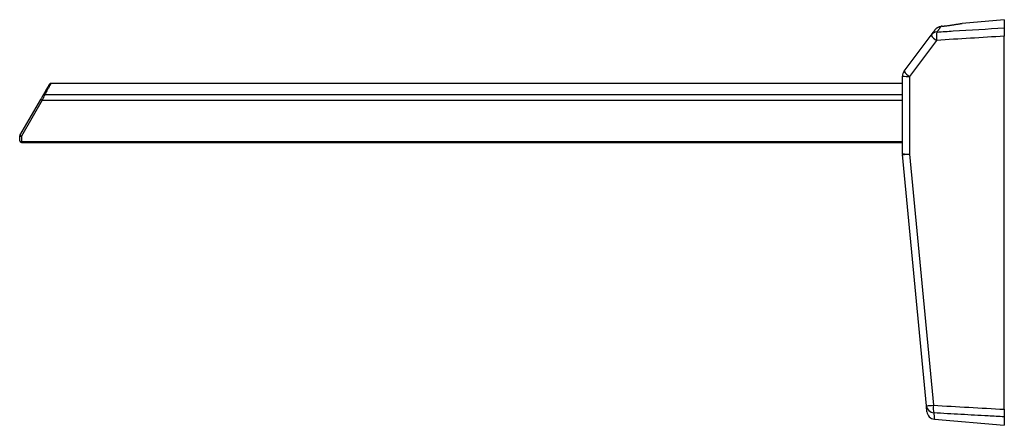
# Model space of a CAD drawing. Units: millimetres. Extents: x -608 to 911, y -679 to 279.
# Drawn here: x -608 to -8, y 32 to 279 of the extents above; entities that cross this region are included whole.
import ezdxf

# ---------------------------------------------------------------- set-up
doc = ezdxf.new("R2010")
doc.units = ezdxf.units.MM

msp = doc.modelspace()

# ---------------------------------------------------------------- linework, layer by layer
at = {"color": 7, "linetype": 'Continuous', "lineweight": 30}
for p, q in [((-7.97, 279.26), (-33.68, 277.01)), ((-7.97, 279.26), (-7.97, 274.26)), ((-45.85, 275.27), (-46.47, 275.21)), ((-68.98, 247.86), (-52.58, 269.84)), ((-49.25, 266.64), (-65.65, 244.66)), ((-7.97, 41.8), (-7.97, 269.18)), ((-69.97, 240.44), (-588.83, 240.44)), ((-69.97, 197.51), (-69.97, 244.87)), ((-65.65, 244.66), (-65.65, 197.36)), ((-607.75, 208.68), (-595.04, 230.69)), ((-594.17, 230.19), (-606.88, 208.18)), ((-607.88, 208.18), (-606.88, 208.18)), ((-607.88, 205.44), (-607.88, 208.18)), ((-606.88, 208.18), (-606.88, 204.94)), ((-606.88, 204.94), (-606.88, 204.44)), ((-606.88, 204.44), (-69.97, 204.44)), ((-55.47, 43.98), (-69.95, 197.14)), ((-69.95, 197.14), (-69.95, 197.14)), ((-65.65, 197.36), (-51.18, 44.24)), ((-7.97, 37.18), (-7.97, 32.01)), ((-50.58, 35.74), (-7.97, 32.01))]:
    msp.add_line(p, q, dxfattribs=at)
at = {"color": 8, "linetype": 'Continuous', "lineweight": 30}
for p, q in [((-594.17, 230.19), (-69.97, 230.19)), ((-592.55, 233.69), (-69.97, 233.69)), ((-606.88, 204.94), (-69.97, 204.94))]:
    msp.add_line(p, q, dxfattribs=at)
at = {"color": 8, "linetype": 'Continuous', "lineweight": 30, "flags": 128}
msp.add_lwpolyline([(-588.83, 240.44), (-588.83, 240.44), (-588.85, 240.41), (-588.88, 240.36), (-588.92, 240.27), (-588.99, 240.16), (-589.06, 240.02), (-589.15, 239.85), (-589.26, 239.66), (-589.38, 239.43), (-589.52, 239.19), (-589.67, 238.91), (-589.84, 238.61), (-590.02, 238.28), (-590.22, 237.93), (-590.42, 237.55), (-590.65, 237.15), (-590.88, 236.72), (-591.13, 236.27), (-591.39, 235.8), (-591.66, 235.3), (-591.95, 234.79), (-592.25, 234.25), (-592.55, 233.69)], dxfattribs=at)
at = {"color": 7, "linetype": 'Continuous', "lineweight": 30, "flags": 128}
for points in [[(-593.42, 233.49), (-593.11, 234.04), (-592.8, 234.56), (-592.51, 235.06), (-592.23, 235.55), (-591.97, 236.01), (-591.71, 236.44), (-591.48, 236.86), (-591.25, 237.25), (-591.04, 237.61), (-590.84, 237.95), (-590.66, 238.26), (-590.5, 238.55), (-590.35, 238.81), (-590.21, 239.05), (-590.09, 239.26), (-589.99, 239.44), (-589.9, 239.59), (-589.82, 239.72), (-589.77, 239.82), (-589.73, 239.89), (-589.7, 239.93), (-589.69, 239.94)], [(-595.04, 230.69), (-594.84, 231.03), (-594.64, 231.38), (-594.45, 231.71), (-594.26, 232.04), (-594.07, 232.36), (-593.9, 232.67), (-593.73, 232.96), (-593.57, 233.23), (-593.42, 233.49)], [(-594.17, 230.19), (-594.34, 230.29), (-594.5, 230.38), (-594.65, 230.47), (-594.78, 230.54), (-594.89, 230.61), (-594.97, 230.65), (-595.02, 230.68), (-595.04, 230.69)], [(-592.55, 233.69), (-592.69, 233.4), (-592.83, 233.1), (-592.98, 232.77), (-593.13, 232.43), (-593.3, 232.08), (-593.47, 231.72), (-593.64, 231.34), (-593.81, 230.96), (-593.99, 230.58), (-594.17, 230.19)], [(-606.88, 208.18), (-607.05, 208.27), (-607.21, 208.37), (-607.36, 208.45), (-607.49, 208.53), (-607.6, 208.59), (-607.68, 208.64), (-607.73, 208.67), (-607.75, 208.68)]]:
    msp.add_lwpolyline(points, dxfattribs=at)
at = {"color": 7, "linetype": 'Continuous', "lineweight": 30}
for centre, radius, start, end in [((-48.72, 266.94), 4.82, 93.28984, 143.10529), ((-35.65, 268.53), 13.73, 166.43291, 187.91415), ((-44.05, 275.39), 10.18, 213.08166, 239.24932), ((-64.97, 244.87), 5, 143.27834, 180), ((-60.44, 253.41), 10.18, 213.08152, 239.24946), ((-588.83, 239.44), 1, 90.52209, 150), ((-66.63, 269.77), 25.13, 262.36519, 272.2335), ((-592.86, 233.02), 0.733, 65.688, 140.30238), ((-606.88, 208.18), 1, 150, 180), ((-606.88, 205.44), 1, 180, 270), ((-65.97, 197.51), 4, 180.0018, 185.3985), ((-65.97, 197.51), 4, 180, 185.39911), ((-55.59, 80.56), 36.58, 270.18056, 276.92623), ((-50.58, 44.48), 4.92, 185.88454, 265.99313), ((-37.38, 42.65), 13.89, 173.43263, 192.82328), ((-50.15, 40.72), 5, 185.39912, 264.99527)]:
    msp.add_arc(centre, radius, start, end, dxfattribs=at)
for centre, major_axis, ratio, start_param, end_param in [((-606.88, 205.44), (1, 0), 0.5, 3.141593, 4.712389), ((-64.97, 197.56), (5, 0.05), 0.039823, 3.144476, 4.57523), ((-64.97, 186.93), (-5, 10.58), 0.006005, 0.012708, 0.015968), ((-64.97, 197.56), (4.98, 0.42), 0.029327, 3.141869, 4.572623)]:
    msp.add_ellipse(centre, major_axis=major_axis, ratio=ratio, start_param=start_param, end_param=end_param, dxfattribs=at)
for points, knots in [([(-42.92, 275.59), (-42.59, 275.63), (-41.92, 275.73), (-40.98, 275.86), (-40.06, 276), (-39.2, 276.13), (-38.38, 276.25), (-37.62, 276.37), (-36.93, 276.48), (-36.31, 276.58), (-35.74, 276.67), (-35.24, 276.75), (-34.79, 276.82), (-34.43, 276.89), (-34.13, 276.93), (-33.91, 276.97), (-33.76, 276.99), (-33.68, 277.01), (-33.68, 277.01), (-33.68, 277.01)], [0, 0, 0, 0, 0.060261, 0.120568, 0.180829, 0.242827, 0.304875, 0.366872, 0.427139, 0.487453, 0.547719, 0.609768, 0.671869, 0.733917, 0.79363, 0.853389, 0.913102, 0.974583, 1, 1, 1, 1]), ([(-52.58, 269.84), (-52.46, 270), (-52.22, 270.32), (-51.88, 270.77), (-51.57, 271.2), (-51.24, 271.64), (-50.9, 272.08), (-50.58, 272.51), (-50.3, 272.89), (-50.15, 273.1), (-50.07, 273.2)], [0, 0, 0, 0, 0.105552, 0.2111041, 0.3167349, 0.4223656, 0.5666707, 0.7109759, 0.8554879, 1, 1, 1, 1]), ([(-50.07, 273.2), (-49.98, 273.31), (-49.81, 273.53), (-49.52, 273.84), (-49.19, 274.12), (-48.85, 274.37), (-48.49, 274.6), (-48.11, 274.79), (-47.71, 274.95), (-47.3, 275.07), (-46.89, 275.16), (-46.61, 275.19), (-46.47, 275.21)], [0, 0, 0, 0, 0.098911, 0.19782, 0.299599, 0.401378, 0.50029, 0.5992, 0.700998, 0.802794, 0.901055, 1, 1, 1, 1]), ([(-46.47, 275.21), (-46.55, 275.1), (-46.7, 274.89), (-46.99, 274.5), (-47.32, 274.05), (-47.66, 273.59), (-47.99, 273.14), (-48.3, 272.71), (-48.64, 272.25), (-48.88, 271.92), (-49, 271.75)], [0, 0, 0, 0, 0.1458711, 0.2917421, 0.4378308, 0.5839195, 0.6879013, 0.7918832, 0.8959416, 1, 1, 1, 1]), ([(-49, 271.75), (-45.71, 271.96), (-32.03, 272.81), (-18.35, 273.64), (-7.97, 274.26)], [0, 0, 0, 0, 0.2408143, 1, 1, 1, 1]), ([(-45.85, 275.27), (-45.71, 275.28), (-45.43, 275.3), (-45.01, 275.34), (-44.59, 275.39), (-44.1, 275.44), (-43.52, 275.51), (-43.12, 275.56), (-42.92, 275.59)], [0, 0, 0, 0, 0.133305, 0.266612, 0.403803, 0.540993, 0.768147, 1, 1, 1, 1]), ([(-7.97, 274.26), (-7.97, 274.22), (-7.97, 274.13), (-7.97, 273.93), (-7.97, 273.67), (-7.97, 273.36), (-7.97, 272.99), (-7.97, 272.58), (-7.97, 272.13), (-7.97, 271.65), (-7.97, 271.14), (-7.97, 270.6), (-7.97, 270.06), (-7.97, 269.58), (-7.97, 269.29), (-7.97, 269.18)], [0, 0, 0, 0, 0.079879, 0.160009, 0.239884, 0.319794, 0.399963, 0.479869, 0.559156, 0.638698, 0.717983, 0.796755, 0.875778, 0.954551, 1, 1, 1, 1]), ([(-7.97, 269.18), (-14.85, 268.77), (-28.61, 267.94), (-42.37, 267.07), (-49.25, 266.64)], [0, 0, 0, 0, 0.499999, 1, 1, 1, 1]), ([(-55.12, 40.25), (-55.12, 40.26), (-55.13, 40.28), (-55.14, 40.46), (-55.17, 40.74), (-55.21, 41.15), (-55.26, 41.67), (-55.32, 42.32), (-55.39, 43.07), (-55.45, 43.67), (-55.47, 43.98)], [0, 0, 0, 0, 0.12046, 0.245327, 0.370194, 0.495018, 0.621241, 0.747509, 0.873777, 1, 1, 1, 1]), ([(-51.18, 44.24), (-43.98, 43.82), (-29.58, 42.98), (-15.17, 42.19), (-7.97, 41.8)], [0, 0, 0, 0, 0.499998, 1, 1, 1, 1]), ([(-7.97, 37.18), (-11.27, 37.36), (-20.07, 37.83), (-34.39, 38.62), (-45.41, 39.25), (-50.92, 39.57)], [0, 0, 0, 0, 0.230224, 0.615111, 1, 1, 1, 1]), ([(-7.97, 41.8), (-7.97, 41.61), (-7.97, 41.24), (-7.97, 40.7), (-7.97, 40.17), (-7.97, 39.66), (-7.97, 39.19), (-7.97, 38.75), (-7.97, 38.35), (-7.97, 37.99), (-7.97, 37.66), (-7.97, 37.38), (-7.97, 37.25), (-7.97, 37.18)], [0, 0, 0, 0, 0.08679, 0.173858, 0.26065, 0.347443, 0.434514, 0.521309, 0.608104, 0.695175, 0.781974, 0.890986, 1, 1, 1, 1])]:
    msp.add_open_spline(points, degree=3, knots=knots, dxfattribs=at)
at = {"color": 8, "linetype": 'Continuous', "lineweight": 30}
msp.add_open_spline([(-50.92, 39.57), (-50.9, 39.26), (-50.84, 38.65), (-50.77, 37.88), (-50.71, 37.22), (-50.67, 36.68), (-50.63, 36.26), (-50.6, 35.96), (-50.58, 35.78), (-50.58, 35.75), (-50.58, 35.74)], degree=3, knots=[0, 0, 0, 0, 0.1248217, 0.2496862, 0.3745506, 0.4993722, 0.6255902, 0.7518525, 0.8781147, 1, 1, 1, 1], dxfattribs=at)

doc.saveas('drawing.dxf')
